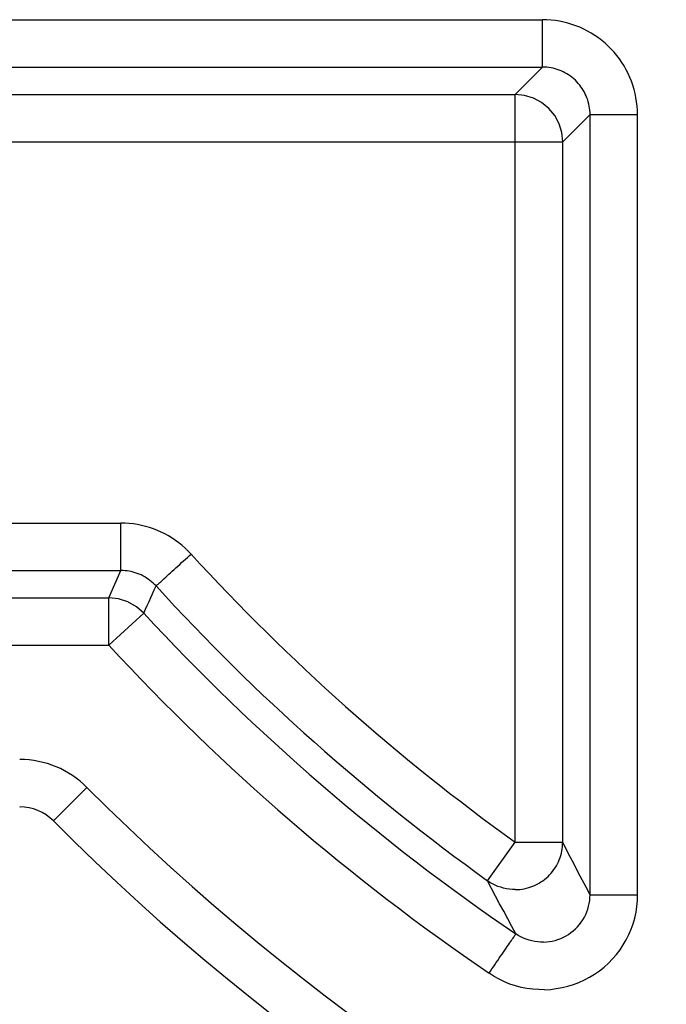
# Model space of a CAD drawing. Extents: x 51 to 321, y 59 to 259.
# Drawn here: x 206 to 209, y 143 to 147 of the extents above; entities that cross this region are included whole.
import ezdxf

# ---------------------------------------------------------------- set-up
doc = ezdxf.new("R2010")
doc.units = 0
doc.header["$LTSCALE"] = 5
doc.header["$MEASUREMENT"] = 0
doc.layers.add('11000_LEFT', color=7, linetype='CONTINUOUS')

msp = doc.modelspace()

# ---------------------------------------------------------------- linework, layer by layer
at = {"layer": '11000_LEFT', "color": 7, "linetype": 'Continuous', "lineweight": 25}
for p, q in [((203.281213, 146.768725), (208.118785, 146.768725)), ((208.136726, 146.768304), (208.118785, 146.768725)), ((208.118785, 146.758725), (208.118785, 146.768725)), ((208.118785, 146.748758), (208.118785, 146.758725)), ((208.118785, 146.738846), (208.118785, 146.748758)), ((208.118785, 146.72901), (208.118785, 146.738846)), ((208.154667, 146.767052), (208.136726, 146.768304)), ((208.17255, 146.764991), (208.154667, 146.767052)), ((208.190321, 146.762141), (208.17255, 146.764991)), ((208.207929, 146.758521), (208.190321, 146.762141)), ((208.225317, 146.75415), (208.207929, 146.758521)), ((208.242431, 146.749047), (208.225317, 146.75415)), ((208.259286, 146.743173), (208.242431, 146.749047)), ((208.275869, 146.736525), (208.259286, 146.743173)), ((208.29215, 146.729122), (208.275869, 146.736525)), ((208.118784, 146.681743), (208.118785, 146.690869)), ((208.118785, 146.719272), (208.118785, 146.72901)), ((208.118785, 146.709655), (208.118785, 146.719272)), ((208.118785, 146.70018), (208.118785, 146.709655)), ((208.118785, 146.690869), (208.118785, 146.70018)), ((208.308097, 146.720984), (208.29215, 146.729122)), ((208.323679, 146.71213), (208.308097, 146.720984)), ((208.338865, 146.70258), (208.323679, 146.71213)), ((208.353626, 146.692352), (208.338865, 146.70258)), ((208.367929, 146.681466), (208.353626, 146.692352)), ((208.118785, 146.672825), (208.118784, 146.681743)), ((208.118785, 146.664137), (208.118785, 146.672825)), ((208.118785, 146.655699), (208.118785, 146.664137)), ((208.118785, 146.647536), (208.118785, 146.655699)), ((208.381744, 146.669942), (208.367929, 146.681466)), ((208.39504, 146.657798), (208.381744, 146.669942)), ((208.407781, 146.645057), (208.39504, 146.657798)), ((208.118785, 146.639666), (208.118785, 146.647536)), ((208.118787, 146.632114), (208.118785, 146.639666)), ((208.118787, 146.624901), (208.118787, 146.632114)), ((208.118789, 146.618047), (208.118787, 146.624901)), ((208.118789, 146.611576), (208.118789, 146.618047)), ((208.118791, 146.605509), (208.118789, 146.611576)), ((208.419904, 146.631753), (208.407781, 146.645057)), ((208.431392, 146.617919), (208.419904, 146.631753)), ((208.442232, 146.603589), (208.431392, 146.617919)), ((203.281213, 146.568755), (208.118785, 146.568755)), ((208.003461, 146.45343), (208.118785, 146.568755)), ((208.118785, 146.569176), (208.118787, 146.570089)), ((208.118785, 146.568755), (208.118785, 146.569176)), ((208.127735, 146.568558), (208.118785, 146.568755)), ((208.118787, 146.570089), (208.118789, 146.571488)), ((208.118789, 146.573373), (208.118791, 146.575738)), ((208.118789, 146.571488), (208.118789, 146.573373)), ((208.118793, 146.599869), (208.118791, 146.605509)), ((208.118791, 146.575738), (208.118793, 146.578582)), ((208.118795, 146.59468), (208.118793, 146.599869)), ((208.118793, 146.578582), (208.118795, 146.581902)), ((208.118795, 146.581902), (208.118795, 146.59468)), ((208.13665, 146.567961), (208.127735, 146.568558)), ((208.145513, 146.56697), (208.13665, 146.567961)), ((208.154314, 146.565586), (208.145513, 146.56697)), ((208.16304, 146.563812), (208.154314, 146.565586)), ((208.452409, 146.588793), (208.442232, 146.603589)), ((208.461914, 146.573565), (208.452409, 146.588793)), ((208.470729, 146.557936), (208.461914, 146.573565)), ((208.171678, 146.561652), (208.16304, 146.563812)), ((208.180214, 146.55911), (208.171678, 146.561652)), ((208.188633, 146.556187), (208.180214, 146.55911)), ((208.196926, 146.552888), (208.188633, 146.556187)), ((208.205076, 146.549214), (208.196926, 146.552888)), ((208.213073, 146.54517), (208.205076, 146.549214)), ((208.220901, 146.540758), (208.213073, 146.54517)), ((208.22855, 146.535982), (208.220901, 146.540758)), ((208.236003, 146.530844), (208.22855, 146.535982)), ((208.24324, 146.525353), (208.236003, 146.530844)), ((208.250196, 146.519539), (208.24324, 146.525353)), ((208.478847, 146.541939), (208.470729, 146.557936)), ((208.486251, 146.525605), (208.478847, 146.541939)), ((208.492931, 146.508968), (208.486251, 146.525605)), ((208.256857, 146.513419), (208.250196, 146.519539)), ((208.263218, 146.50701), (208.256857, 146.513419)), ((208.269271, 146.500326), (208.263218, 146.50701)), ((208.275011, 146.493384), (208.269271, 146.500326)), ((208.280429, 146.486199), (208.275011, 146.493384)), ((208.28552, 146.478786), (208.280429, 146.486199)), ((208.498872, 146.492058), (208.492931, 146.508968)), ((208.504062, 146.474909), (208.498872, 146.492058)), ((203.396539, 146.45343), (208.003461, 146.45343)), ((208.003461, 146.253461), (208.003461, 146.45343)), ((208.290275, 146.471161), (208.28552, 146.478786)), ((208.294689, 146.46334), (208.290275, 146.471161)), ((208.298755, 146.455337), (208.294689, 146.46334)), ((208.302465, 146.447169), (208.298755, 146.455337)), ((208.305814, 146.438852), (208.302465, 146.447169)), ((208.508489, 146.457553), (208.504062, 146.474909)), ((208.51214, 146.440022), (208.508489, 146.457553)), ((208.308794, 146.4304), (208.305814, 146.438852)), ((208.311399, 146.42183), (208.308794, 146.4304)), ((208.313621, 146.413156), (208.311399, 146.42183)), ((208.315452, 146.404395), (208.313621, 146.413156)), ((208.31689, 146.395562), (208.315452, 146.404395)), ((208.515001, 146.422347), (208.51214, 146.440022)), ((208.517061, 146.404561), (208.515001, 146.422347)), ((208.518306, 146.386697), (208.517061, 146.404561)), ((208.20343, 146.253461), (208.318756, 146.368786)), ((208.317924, 146.386672), (208.31689, 146.395562)), ((208.318548, 146.377742), (208.317924, 146.386672)), ((208.318756, 146.368786), (208.318548, 146.377742)), ((208.318756, 146.368786), (208.518724, 146.368786)), ((208.318756, 143.079939), (208.318756, 146.368786)), ((208.518724, 146.368786), (208.518306, 146.386697)), ((208.518724, 143.079939), (208.518724, 146.368786)), ((203.196569, 146.253461), (208.20343, 146.253461)), ((208.003461, 143.301419), (208.003461, 146.253461)), ((208.20343, 143.301419), (208.20343, 146.253461)), ((203.196569, 144.646539), (206.342865, 144.646539)), ((206.360357, 144.646156), (206.342865, 144.646539)), ((206.342865, 144.44657), (206.342865, 144.646539)), ((206.377813, 144.645008), (206.360357, 144.646156)), ((206.395204, 144.643099), (206.377813, 144.645008)), ((206.412492, 144.640432), (206.395204, 144.643099)), ((206.429649, 144.63701), (206.412492, 144.640432)), ((206.446638, 144.63284), (206.429649, 144.63701)), ((206.463428, 144.627932), (206.446638, 144.63284)), ((206.47999, 144.622295), (206.463428, 144.627932)), ((206.496288, 144.61594), (206.47999, 144.622295)), ((206.512292, 144.608877), (206.496288, 144.61594)), ((206.527973, 144.601121), (206.512292, 144.608877)), ((206.5433, 144.592687), (206.527973, 144.601121)), ((206.558244, 144.583592), (206.5433, 144.592687)), ((206.572775, 144.573852), (206.558244, 144.583592)), ((206.586866, 144.563486), (206.572775, 144.573852)), ((206.600488, 144.552512), (206.586866, 144.563486)), ((206.61362, 144.540954), (206.600488, 144.552512)), ((206.626234, 144.528833), (206.61362, 144.540954)), ((206.606634, 144.487274), (206.614688, 144.494624)), ((206.614688, 144.494624), (206.622675, 144.501911)), ((206.622675, 144.501911), (206.630558, 144.509103)), ((206.638305, 144.516173), (206.626234, 144.528833)), ((206.630558, 144.509103), (206.638305, 144.516173)), ((206.559162, 144.443958), (206.566749, 144.450881)), ((206.566749, 144.450881), (206.574527, 144.457979)), ((206.574527, 144.457979), (206.582452, 144.465209)), ((206.582452, 144.465209), (206.590473, 144.472528)), ((206.590473, 144.472528), (206.598549, 144.479897)), ((206.598549, 144.479897), (206.606634, 144.487274)), ((203.396539, 144.44657), (206.342865, 144.44657)), ((206.292163, 144.331245), (206.342865, 144.44657)), ((206.3516, 144.44638), (206.34287, 144.44657)), ((206.360317, 144.445809), (206.3516, 144.44638)), ((206.369003, 144.444857), (206.360317, 144.445809)), ((206.377643, 144.443527), (206.369003, 144.444857)), ((206.386219, 144.441819), (206.377643, 144.443527)), ((206.394716, 144.439737), (206.386219, 144.441819)), ((206.403118, 144.437284), (206.394716, 144.439737)), ((206.411409, 144.434462), (206.403118, 144.437284)), ((206.419572, 144.431279), (206.411409, 144.434462)), ((206.427591, 144.427741), (206.419572, 144.431279)), ((206.435445, 144.423856), (206.427591, 144.427741)), ((206.443119, 144.419633), (206.435445, 144.423856)), ((206.450594, 144.41508), (206.443119, 144.419633)), ((206.457861, 144.410207), (206.450594, 144.41508)), ((206.464902, 144.405023), (206.457861, 144.410207)), ((206.514951, 144.403618), (206.520059, 144.408278)), ((206.520059, 144.408278), (206.525619, 144.413352)), ((206.525619, 144.413352), (206.531608, 144.418816)), ((206.531608, 144.418816), (206.537992, 144.424642)), ((206.537992, 144.424642), (206.54474, 144.430798)), ((206.54474, 144.430798), (206.551811, 144.43725)), ((206.551811, 144.43725), (206.559162, 144.443958)), ((206.471708, 144.399538), (206.464902, 144.405023)), ((206.478265, 144.393762), (206.471708, 144.399538)), ((206.484563, 144.387707), (206.478265, 144.393762)), ((206.483234, 144.365022), (206.490587, 144.381387)), ((206.490587, 144.381387), (206.484563, 144.387707)), ((206.490587, 144.381386), (206.490926, 144.381695)), ((206.490926, 144.381695), (206.491689, 144.382392)), ((206.491689, 144.382392), (206.492899, 144.383496)), ((206.492899, 144.383496), (206.494575, 144.385024)), ((206.494575, 144.385024), (206.49673, 144.386991)), ((206.49673, 144.386991), (206.499378, 144.389408)), ((206.499378, 144.389408), (206.502525, 144.392279)), ((206.502525, 144.392279), (206.506174, 144.395608)), ((206.506174, 144.395608), (206.510318, 144.39939)), ((206.510318, 144.39939), (206.514951, 144.403618)), ((203.281213, 144.331245), (206.292163, 144.331245)), ((206.292163, 144.131275), (206.292163, 144.331245)), ((206.461193, 144.315944), (206.468542, 144.332304)), ((206.468542, 144.332304), (206.475889, 144.348663)), ((206.475889, 144.348663), (206.483234, 144.365022)), ((206.439151, 144.266862), (206.446495, 144.283219)), ((206.446495, 144.283219), (206.453842, 144.299582)), ((206.453842, 144.299582), (206.461193, 144.315944)), ((206.292163, 144.131275), (206.43914, 144.266868)), ((203.281213, 144.131275), (206.292163, 144.131275)), ((206.058138, 143.391176), (206.199804, 143.532353)), ((205.916477, 143.45), (205.917966, 143.45)), ((207.886753, 143.13904), (208.003461, 143.301419)), ((208.003461, 143.301419), (208.20343, 143.301419)), ((208.202516, 143.282482), (208.203199, 143.291943)), ((208.203199, 143.291943), (208.20343, 143.301419)), ((208.219905, 143.269361), (208.20343, 143.301419)), ((208.192455, 143.236222), (208.195346, 143.245259)), ((208.195346, 143.245259), (208.197799, 143.254424)), ((208.197799, 143.254424), (208.199813, 143.263699)), ((208.199813, 143.263699), (208.201387, 143.273059)), ((208.201387, 143.273059), (208.202516, 143.282482)), ((208.236379, 143.237446), (208.219905, 143.269361)), ((208.176708, 143.201743), (208.181251, 143.210076)), ((208.181251, 143.210076), (208.185398, 143.218612)), ((208.185398, 143.218612), (208.189136, 143.227334)), ((208.189136, 143.227334), (208.192455, 143.236222)), ((208.252855, 143.205671), (208.236379, 143.237446)), ((208.269331, 143.174034), (208.252855, 143.205671)), ((208.141676, 143.157076), (208.148386, 143.163787)), ((208.148386, 143.163787), (208.154762, 143.170821)), ((208.154762, 143.170821), (208.160793, 143.178153)), ((208.160793, 143.178153), (208.166467, 143.185763)), ((208.166467, 143.185763), (208.171775, 143.193632)), ((208.171775, 143.193632), (208.176708, 143.201743)), ((208.285804, 143.142534), (208.269331, 143.174034)), ((207.903818, 143.106559), (207.886753, 143.13904)), ((207.897142, 143.132074), (207.886753, 143.13904)), ((207.907957, 143.125775), (207.897142, 143.132074)), ((207.919149, 143.120162), (207.907957, 143.125775)), ((207.930673, 143.115252), (207.919149, 143.120162)), ((208.086904, 143.11998), (208.095432, 143.124154)), ((208.095432, 143.124154), (208.103757, 143.128719)), ((208.103757, 143.128719), (208.11186, 143.133666)), ((208.11186, 143.133666), (208.119722, 143.138984)), ((208.119722, 143.138984), (208.127325, 143.144665)), ((208.127325, 143.144665), (208.134649, 143.150699)), ((208.134649, 143.150699), (208.141676, 143.157076)), ((208.30228, 143.11117), (208.285804, 143.142534)), ((207.920883, 143.074224), (207.903818, 143.106559)), ((207.942482, 143.111064), (207.930673, 143.115252)), ((207.954527, 143.107615), (207.942482, 143.111064)), ((207.966764, 143.104923), (207.954527, 143.107615)), ((207.979147, 143.103006), (207.966764, 143.104923)), ((207.991487, 143.101893), (207.979147, 143.103006)), ((208.003545, 143.1016), (207.991487, 143.101893)), ((208.003545, 143.1016), (208.013248, 143.101842)), ((208.013248, 143.101842), (208.023109, 143.102514)), ((208.023109, 143.102514), (208.032531, 143.103683)), ((208.032531, 143.103683), (208.041881, 143.10531)), ((208.041881, 143.10531), (208.051141, 143.107386)), ((208.051141, 143.107386), (208.060293, 143.1099)), ((208.060293, 143.1099), (208.069316, 143.112843)), ((208.069316, 143.112843), (208.078193, 143.116207)), ((208.078193, 143.116207), (208.086904, 143.11998)), ((208.318756, 143.079939), (208.30228, 143.11117)), ((208.318407, 143.067714), (208.318756, 143.079939)), ((208.318756, 143.079939), (208.518724, 143.079939)), ((208.518457, 143.055125), (208.518724, 143.079939)), ((207.937944, 143.042035), (207.920883, 143.074224)), ((207.955005, 143.009989), (207.937944, 143.042035)), ((208.312763, 143.031128), (208.315406, 143.043236)), ((208.315406, 143.043236), (208.317289, 143.055456)), ((208.317289, 143.055456), (208.318407, 143.067714)), ((208.516428, 143.03041), (208.518457, 143.055125)), ((207.972063, 142.978085), (207.955005, 143.009989)), ((208.294826, 142.984989), (208.300382, 142.996067)), ((208.300382, 142.996067), (208.305233, 143.007479)), ((208.305233, 143.007479), (208.309368, 143.019193)), ((208.309368, 143.019193), (208.312763, 143.031128)), ((208.507387, 142.981664), (208.51271, 143.005891)), ((208.51271, 143.005891), (208.516428, 143.03041)), ((207.989118, 142.94632), (207.972063, 142.978085)), ((208.265962, 142.94477), (208.274109, 142.954131)), ((208.274109, 142.954131), (208.28166, 142.963978)), ((208.28166, 142.963978), (208.28858, 142.974277)), ((208.28858, 142.974277), (208.294826, 142.984989)), ((208.492199, 142.934469), (208.50053, 142.957827)), ((208.50053, 142.957827), (208.507387, 142.981664)), ((208.006172, 142.914693), (207.989118, 142.94632)), ((208.004409, 142.912107), (208.005333, 142.913461)), ((208.005333, 142.913461), (208.005914, 142.914315)), ((208.005914, 142.914315), (208.006172, 142.914693)), ((208.016471, 142.908096), (208.006172, 142.914693)), ((208.217586, 142.906356), (208.228176, 142.912834)), ((208.228176, 142.912834), (208.238342, 142.919944)), ((208.238342, 142.919944), (208.248043, 142.927646)), ((208.248043, 142.927646), (208.257259, 142.935927)), ((208.257259, 142.935927), (208.265962, 142.94477)), ((208.482429, 142.911677), (208.492199, 142.934469)), ((207.974901, 142.868806), (207.979465, 142.875505)), ((207.979465, 142.875505), (207.983705, 142.881725)), ((207.983705, 142.881725), (207.987598, 142.887438)), ((207.987598, 142.887438), (207.99113, 142.892621)), ((207.99113, 142.892621), (207.994291, 142.897258)), ((207.994291, 142.897258), (207.997072, 142.901339)), ((207.997072, 142.901339), (207.999471, 142.904859)), ((207.999471, 142.904859), (208.001489, 142.907822)), ((208.001489, 142.907822), (208.003133, 142.910233)), ((208.003133, 142.910233), (208.004409, 142.912107)), ((208.027233, 142.902114), (208.016471, 142.908096)), ((208.038395, 142.896786), (208.027233, 142.902114)), ((208.049894, 142.892149), (208.038395, 142.896786)), ((208.061664, 142.888236), (208.049894, 142.892149)), ((208.073642, 142.885063), (208.061664, 142.888236)), ((208.085796, 142.882643), (208.073642, 142.885063)), ((208.098096, 142.880993), (208.085796, 142.882643)), ((208.110511, 142.880129), (208.098096, 142.880993)), ((208.122938, 142.880052), (208.110511, 142.880129)), ((208.122938, 142.880052), (208.135322, 142.88075)), ((208.135322, 142.88075), (208.147628, 142.88221)), ((208.147628, 142.88221), (208.159822, 142.88442)), ((208.159822, 142.88442), (208.171861, 142.887369)), ((208.171861, 142.887369), (208.183704, 142.891048)), ((208.183704, 142.891048), (208.195304, 142.895446)), ((208.195304, 142.895446), (208.206613, 142.900552)), ((208.206613, 142.900552), (208.217586, 142.906356)), ((208.458738, 142.868133), (208.471262, 142.889537)), ((208.471262, 142.889537), (208.482429, 142.911677)), ((207.94218, 142.820793), (207.94811, 142.829494)), ((207.94811, 142.829494), (207.953895, 142.837983)), ((207.953895, 142.837983), (207.959499, 142.846206)), ((207.959499, 142.846206), (207.964889, 142.854115)), ((207.964889, 142.854115), (207.970033, 142.861663)), ((207.970033, 142.861663), (207.974901, 142.868806)), ((208.429813, 142.827857), (208.4449, 142.84755)), ((208.4449, 142.84755), (208.458738, 142.868133)), ((207.917703, 142.784877), (207.923868, 142.793922)), ((207.923868, 142.793922), (207.930025, 142.802955)), ((207.930025, 142.802955), (207.93614, 142.811929)), ((207.93614, 142.811929), (207.94218, 142.820793)), ((208.37766, 142.774846), (208.396129, 142.791435)), ((208.396129, 142.791435), (208.413536, 142.809128)), ((208.413536, 142.809128), (208.429813, 142.827857)), ((207.914211, 142.735694), (207.893556, 142.749444)), ((207.893558, 142.749448), (207.899465, 142.758115)), ((207.899465, 142.758115), (207.905475, 142.766933)), ((207.905475, 142.766933), (207.911563, 142.775866)), ((207.911563, 142.775866), (207.917703, 142.784877)), ((208.337829, 142.745213), (208.3582, 142.759421)), ((208.3582, 142.759421), (208.37766, 142.774846)), ((207.935777, 142.723455), (207.914211, 142.735694)), ((207.958133, 142.712719), (207.935777, 142.723455)), ((207.981151, 142.703476), (207.958133, 142.712719)), ((208.248821, 142.701598), (208.272033, 142.710431)), ((208.272033, 142.710431), (208.294664, 142.720669)), ((208.294664, 142.720669), (208.316623, 142.732278)), ((208.316623, 142.732278), (208.337829, 142.745213)), ((208.004711, 142.695717), (207.981151, 142.703476)), ((208.028705, 142.689449), (208.004711, 142.695717)), ((208.053041, 142.684686), (208.028705, 142.689449)), ((208.077625, 142.681445), (208.053041, 142.684686)), ((208.102365, 142.679742), (208.077625, 142.681445)), ((208.127168, 142.679584), (208.102365, 142.679742)), ((208.127168, 142.679584), (208.151937, 142.680961)), ((208.151937, 142.680961), (208.17658, 142.683865)), ((208.17658, 142.683865), (208.201004, 142.688284)), ((208.201004, 142.688284), (208.225114, 142.694204)), ((208.225114, 142.694204), (208.248821, 142.701598))]:
    msp.add_line(p, q, dxfattribs=at)
for points in [[(208.20343, 146.253461), (208.199577, 146.292465), (208.188191, 146.329972), (208.169708, 146.364539), (208.144839, 146.394839), (208.114539, 146.419708), (208.079972, 146.438191), (208.042466, 146.449577), (208.003462, 146.45343)], [(206.43914, 144.266868), (206.408228, 144.294109), (206.37239, 144.314439), (206.333146, 144.326995), (206.292164, 144.331245)]]:
    msp.add_lwpolyline(points, dxfattribs=at)
for centre, radius, start, end in [((213.141428, 150.45), 8.803461, 222.379141, 234.293707), ((213.141428, 150.45), 9.00343, 222.379138, 234.293704), ((213.141428, 150.45), 9.118756, 222.692821, 235.725855), ((213.141425, 150.449997), 9.318725, 222.692793, 235.725864), ((205.916472, 143.25), 0.4, 44.900804, 90.000083), ((213.141428, 150.45), 9.8, 224.900875, 270.000001), ((205.916472, 143.25), 0.2, 44.900858, 90.000167), ((213.141428, 150.45), 10, 224.89079, 270.000001)]:
    msp.add_arc(centre, radius, start, end, dxfattribs=at)

doc.saveas('drawing.dxf')
